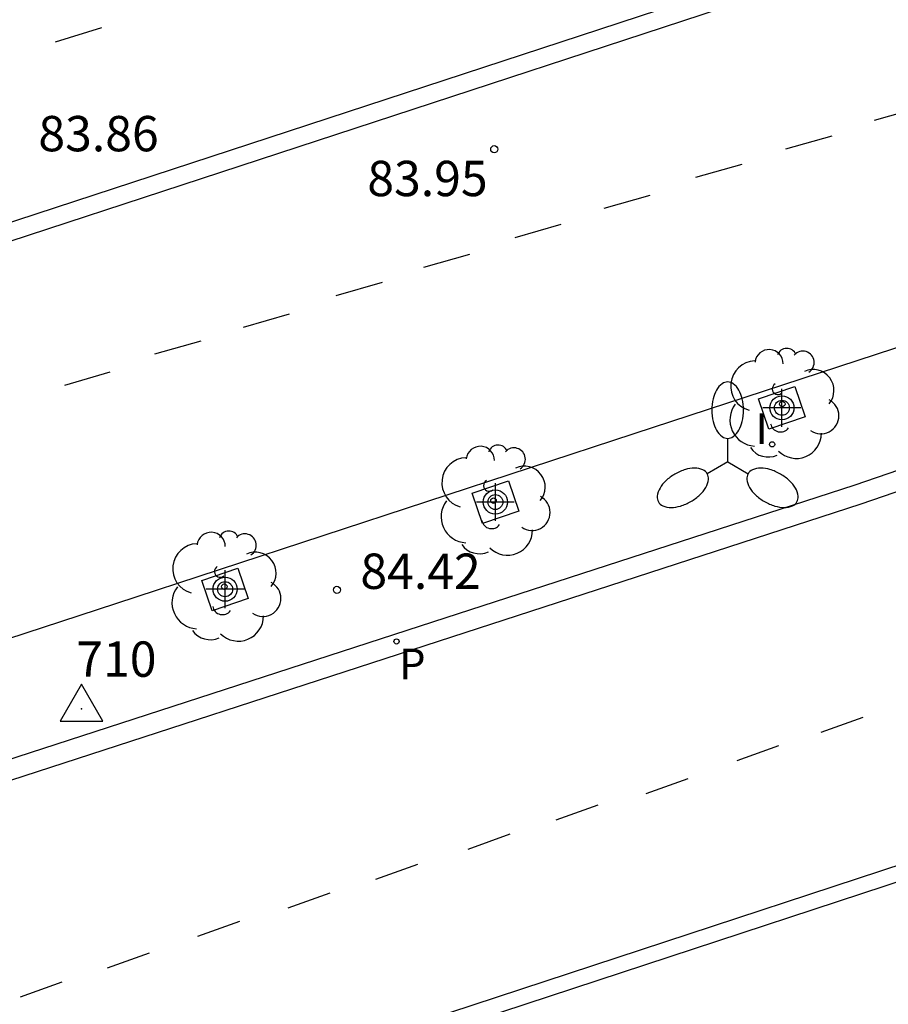
# Model space of a CAD drawing. Units: metres. Extents: x 583444 to 583804, y 4793788 to 4794041.
# Drawn here: x 583595 to 583614, y 4793882 to 4793903 of the extents above; entities that cross this region are included whole.
import ezdxf

# ---------------------------------------------------------------- set-up
doc = ezdxf.new("R2010")
doc.units = ezdxf.units.M
doc.header["$MEASUREMENT"] = 0
for name, color, linetype in [('020204', 9, 'Continuous'), ('020308', 9, 'Continuous'), ('030201', 9, 'Continuous'), ('030301', 9, 'Continuous'), ('060108', 9, 'Continuous'), ('060113', 4, 'Continuous'), ('100101', 9, 'Continuous'), ('100202', 3, 'Continuous'), ('210205', 4, 'Continuous'), ('210305', 4, 'Continuous'), ('250205', 9, 'Continuous'), ('260101', 9, 'Continuous'), ('270204', 9, 'Continuous'), ('270304', 9, 'Continuous'), ('Centroides', 1, 'Continuous')]:
    doc.layers.add(name, color=color, linetype=linetype)
doc.styles.add('ARIAL', font='arial.ttf', dxfattribs={"height": 1})
doc.styles.add('ROMANS', font='romans__.ttf', dxfattribs={"height": 1})

# ---------------------------------------------------------------- blocks, each defined once
blk = doc.blocks.new('Centroide')
for points in [[(0, -0.402), (0, 0.402)], [(0.402, 0), (-0.402, 0)]]:
    blk.add_lwpolyline(points)
for radius in [0.256, 0.159]:
    blk.add_circle((0, 0), radius)
blk = doc.blocks.new('REIND')
blk.add_circle((0, 0), 0.055)
blk = doc.blocks.new('FAROLM')
for q in [(0, 0.5), (0.433, -0.25), (-0.433, -0.25)]:
    blk.add_line((0, 0), q)
for points in [[(0, 0.5, 0.159986), (0.117, 0.538, 0.106322), (0.238, 0.675, 0.071006), (0.309, 0.858, 0.057309), (0.337, 1.099, 0.057309), (0.309, 1.339, 0.071006), (0.238, 1.522, 0.106322), (0.117, 1.659, 0.159986), (0, 1.697, 0.159986), (-0.117, 1.659, 0.106322), (-0.238, 1.522, 0.071006), (-0.309, 1.339, 0.057309), (-0.337, 1.099, 0.057309), (-0.309, 0.858, 0.071006), (-0.238, 0.675, 0.106322), (-0.117, 0.538, 0.159986)], [(-0.433, -0.25, 0.159986), (-0.525, -0.168, 0.106322), (-0.704, -0.131, 0.071006), (-0.898, -0.161, 0.057309), (-1.12, -0.258, 0.057309), (-1.315, -0.402, 0.071006), (-1.437, -0.555, 0.106322), (-1.495, -0.728, 0.159986), (-1.47, -0.849, 0.159986), (-1.378, -0.931, 0.106322), (-1.199, -0.967, 0.071006), (-1.005, -0.937, 0.057309), (-0.783, -0.841, 0.057309), (-0.588, -0.697, 0.071006), (-0.466, -0.544, 0.106322), (-0.408, -0.371, 0.159986)], [(0.433, -0.25, 0.159986), (0.408, -0.371, 0.106322), (0.466, -0.544, 0.071006), (0.588, -0.697, 0.057309), (0.783, -0.841, 0.057309), (1.005, -0.937, 0.071006), (1.199, -0.967, 0.106322), (1.378, -0.931, 0.159986), (1.47, -0.849, 0.159986), (1.495, -0.728, 0.106322), (1.437, -0.555, 0.071006), (1.315, -0.402, 0.057309), (1.12, -0.258, 0.057309), (0.898, -0.161, 0.071006), (0.704, -0.131, 0.106322), (0.525, -0.168, 0.159986)]]:
    blk.add_lwpolyline(points, format="xyb", close=True)
blk = doc.blocks.new('COTAPU')
blk.add_circle((0, 0), 0.075)
blk = doc.blocks.new('ARBOL')
blk.add_circle((0, 0), 0.0587)
for centre, radius, start, end in [((-0.28, 0.855), 0.3, 359.2878, 173.6078), ((0.097, 0.97), 0.21, 23.1565, 160.4665), ((0.438, 0.881), 0.24, 301.578, 139.328), ((-0.564, 0.381), 0.532, 92.28, 254.58), ((0.656, 0.288), 0.443, 319.8556, 114.7656), ((-0.091, 0.321), 0.12, 119.14, 310.56), ((0.819, -0.249), 0.383, 235.5275, 62.0275), ((-0.556, -0.339), 0.555, 142.64, 266.54), ((-0.039, -0.384), 0.21, 189.64, 323.88), ((0.299, -0.624), 0.532, 224.67, 0.24), ((-0.301, -0.676), 0.45, 213.78, 295.32)]:
    blk.add_arc(centre, radius, start, end)
blk = doc.blocks.new('VERTOP')
blk.add_lwpolyline([(-0.45, -0.26), (0.45, -0.26), (0, 0.52)], close=True)
blk.add_point((0, 0))
blk = doc.blocks.new('PLUVI3')
blk.add_circle((0, 0), 0.055)

msp = doc.modelspace()

# ---------------------------------------------------------------- linework, layer by layer
at = {"layer": '060108', "flags": 128}
for points in [[(583560.645, 4793878.4), (583571.699, 4793882.068), (583584.828, 4793886.358), (583597.487, 4793890.499), (583608.497, 4793894.105), (583621.536, 4793898.374)], [(583617.297, 4793893.979), (583617.141, 4793894.369), (583613.186, 4793893.012), (583604.212, 4793890.099), (583594.836, 4793887.058), (583584.851, 4793883.726), (583575.089, 4793880.542), (583562.749, 4793876.507), (583550.197, 4793872.39), (583536.43, 4793867.95)]]:
    msp.add_lwpolyline(points, dxfattribs=at)
at = {"layer": '060113', "flags": 128}
msp.add_lwpolyline([(583536.56, 4793867.551), (583550.327, 4793871.991), (583562.88, 4793876.108), (583575.219, 4793880.143), (583584.982, 4793883.327), (583594.968, 4793886.659), (583604.342, 4793889.7), (583613.319, 4793892.614), (583617.297, 4793893.979)], dxfattribs=at)
at = {"layer": '100101', "flags": 128}
for points in [[(583611.137, 4793894.84), (583611.906, 4793895.099), (583612.127, 4793894.456), (583611.358, 4793894.197), (583611.137, 4793894.84)], [(583605.058, 4793892.84), (583605.827, 4793893.099), (583606.048, 4793892.456), (583605.279, 4793892.197), (583605.058, 4793892.84)], [(583599.313, 4793890.988), (583600.082, 4793891.247), (583600.303, 4793890.604), (583599.534, 4793890.345), (583599.313, 4793890.988)]]:
    msp.add_lwpolyline(points, dxfattribs=at)
at = {"layer": '260101', "flags": 128}
for points in [[(583533.084, 4793877.839), (583646.721, 4793915.045), (583646.611, 4793915.405), (583532.974, 4793878.199), (583533.084, 4793877.839)], [(583597.183, 4793902.717), (583596.203, 4793902.407)], [(583614.572, 4793901.026), (583613.592, 4793900.746)], [(583612.692, 4793900.416), (583611.712, 4793900.137)], [(583610.782, 4793899.817), (583609.802, 4793899.537)], [(583608.832, 4793899.157), (583607.852, 4793898.877)], [(583606.942, 4793898.537), (583605.962, 4793898.257)], [(583605.002, 4793897.907), (583604.022, 4793897.627)], [(583603.142, 4793897.307), (583602.162, 4793897.027)], [(583601.172, 4793896.637), (583600.192, 4793896.357)], [(583599.292, 4793896.067), (583598.312, 4793895.787)], [(583597.362, 4793895.407), (583596.402, 4793895.127)], [(583564.353, 4793868.258), (583624.552, 4793888.027), (583624.452, 4793888.337), (583564.253, 4793868.568), (583564.353, 4793868.258)], [(583612.472, 4793887.767), (583613.362, 4793888.087)], [(583610.682, 4793887.167), (583611.572, 4793887.487)], [(583608.752, 4793886.467), (583609.642, 4793886.787)], [(583606.842, 4793885.907), (583607.732, 4793886.227)], [(583604.972, 4793885.287), (583605.862, 4793885.607)], [(583603.012, 4793884.647), (583603.902, 4793884.967)], [(583601.152, 4793884.037), (583602.042, 4793884.357)], [(583599.232, 4793883.437), (583600.122, 4793883.757)], [(583597.312, 4793882.767), (583598.202, 4793883.087)], [(583595.462, 4793882.147), (583596.352, 4793882.467)]]:
    msp.add_lwpolyline(points, dxfattribs=at)

# ---------------------------------------------------------------- block references
at = {"layer": '020204', "rotation": 359.9987685839998}
for p in [(583605.525, 4793900.139, 83.946), (583602.185, 4793890.787, 84.418)]:
    msp.add_blockref('COTAPU', p, dxfattribs=at)
at = {"layer": '030201'}
msp.add_blockref('VERTOP', (583596.76, 4793888.262, 84.451), dxfattribs=at)
at = {"layer": '100202', "rotation": 359.9987685839998}
for p in [(583611.642, 4793894.731), (583605.509, 4793892.679), (583599.793, 4793890.854)]:
    msp.add_blockref('ARBOL', p, dxfattribs=at)
at = {"layer": '210205', "rotation": 359.9987685839998}
msp.add_blockref('PLUVI3', (583603.45, 4793889.691, 84.353), dxfattribs=at)
at = {"layer": '250205', "rotation": 359.9987685839998}
msp.add_blockref('FAROLM', (583610.483, 4793893.502), dxfattribs=at)
at = {"layer": '270204', "rotation": 359.9987685839998}
msp.add_blockref('REIND', (583611.427, 4793893.875, 84.351), dxfattribs=at)
at = {"layer": 'Centroides', "rotation": 359.9987685839998}
for p in [(583611.635, 4793894.65), (583605.549, 4793892.651), (583599.81, 4793890.801)]:
    msp.add_blockref('Centroide', p, dxfattribs=at)

# ---------------------------------------------------------------- texts
at = {"layer": '020308', "style": 'ARIAL'}
for s, p in [('83.86', (583595.844, 4793900.094)), ('83.95', (583602.83, 4793899.142)), ('84.42', (583602.683, 4793890.807))]:
    msp.add_text(s, height=0.75, rotation=359.9988, dxfattribs=at).set_placement(p)
at = {"layer": '030301', "style": 'ARIAL'}
msp.add_text('710', height=0.75, dxfattribs=at).set_placement((583596.65, 4793888.942))
at = {"layer": '210305', "style": 'ROMANS'}
msp.add_text('P', height=0.65, rotation=359.9988, dxfattribs=at).set_placement((583603.506, 4793888.888))
at = {"layer": '270304', "style": 'ROMANS'}
msp.add_text('I', height=0.65, rotation=359.9988, dxfattribs=at).set_placement((583611.074, 4793893.885))

doc.saveas('drawing.dxf')
